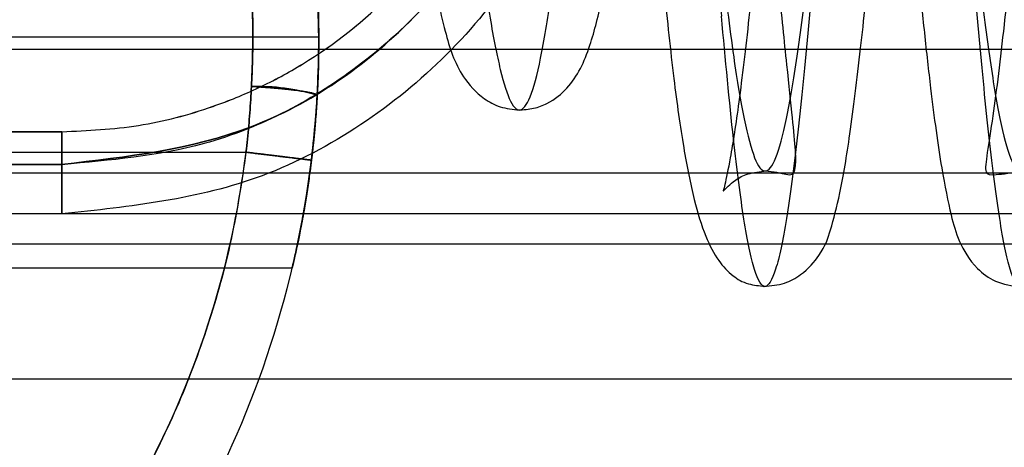
# Model space of a CAD drawing. Units: millimetres. Extents: x 9 to 411, y 10 to 270.
# Drawn here: x 108 to 110, y 122 to 122 of the extents above; entities that cross this region are included whole.
import ezdxf

# ---------------------------------------------------------------- set-up
doc = ezdxf.new("R2010")
doc.units = ezdxf.units.MM

msp = doc.modelspace()

# ---------------------------------------------------------------- linework, layer by layer
at = {"color": 7, "linetype": 'Continuous', "lineweight": 25}
for p, q in [((108.8585, 122.3325), (108.8573, 122.3875)), ((108.8573, 122.3875), (108.8585, 122.3325)), ((107.878, 122.3325), (108.8585, 122.3325)), ((98.9793, 122.314), (253.9503, 122.314)), ((108.4691, 122.1886), (93.7191, 122.1886)), ((93.7191, 122.1886), (108.4691, 122.1886)), ((108.4691, 122.139), (108.4691, 122.1886)), ((107.9062, 122.1576), (108.7482, 122.1576)), ((107.9062, 122.1576), (108.7482, 122.1576)), ((108.7482, 122.1576), (108.8475, 122.1455)), ((93.7191, 122.139), (108.4691, 122.139)), ((108.4691, 122.139), (93.7191, 122.139)), ((98.9793, 122.1265), (253.9503, 122.1265)), ((108.4691, 122.064), (93.7191, 122.064)), ((108.4691, 122.064), (93.7191, 122.064)), ((253.9503, 122.064), (98.9793, 122.064)), ((98.9793, 122.0185), (253.9503, 122.0185)), ((107.6132, 121.9825), (108.8184, 121.9825)), ((98.9793, 121.814), (253.9503, 121.814))]:
    msp.add_line(p, q, dxfattribs=at)
at = {"color": 7, "linetype": 'Continuous', "lineweight": 25, "flags": 128}
msp.add_lwpolyline([(108.4691, 122.1886), (108.4691, 122.1789), (108.4691, 122.1695), (108.4691, 122.1609), (108.4691, 122.1534), (108.4691, 122.1473), (108.4691, 122.1427), (108.4691, 122.1399), (108.4691, 122.139)], dxfattribs=at)
at = {"color": 7, "linetype": 'Continuous', "lineweight": 25}
for centre, radius, start, end in [((107.3586, 122.3274), 1.5, 0.1948, 2.2944), ((107.3586, 122.3274), 1.5, 0.1948, 2.2944), ((108.763, 121.9318), 0.3256, 73.3679, 91.1706), ((108.7638, 121.9374), 0.32, 73.2105, 91.3279), ((107.3586, 122.3274), 1.4, 331.0456, 353.0328), ((107.3586, 122.3274), 1.4, 331.0456, 353.0328), ((107.3586, 122.3274), 1.5, 331.0456, 353.0328), ((107.3586, 122.3274), 1.5, 331.0456, 353.0328)]:
    msp.add_arc(centre, radius, start, end, dxfattribs=at)
for points, knots in [([(110.9552, 123.1752), (110.9491, 123.2346), (110.9377, 123.3455), (110.9211, 123.4502), (110.9051, 123.5035), (110.889, 123.5039), (110.8728, 123.452), (110.8565, 123.3512), (110.8402, 123.2084), (110.8238, 123.0331), (110.8073, 122.8372), (110.7909, 122.6338), (110.7744, 122.4367), (110.758, 122.2592), (110.7416, 122.113), (110.7254, 122.0083), (110.7092, 121.952), (110.6931, 121.9478), (110.6771, 121.9961), (110.6612, 122.0937), (110.6454, 122.2338), (110.6297, 122.4072), (110.6139, 122.6022), (110.5983, 122.8055), (110.5826, 123.0036), (110.5668, 123.183), (110.551, 123.3318), (110.5351, 123.4398), (110.5192, 123.4998), (110.5031, 123.5078), (110.487, 123.4632), (110.4707, 123.369), (110.4544, 123.2317), (110.438, 123.0603), (110.4215, 122.8665), (110.405, 122.6634), (110.3886, 122.4646), (110.3722, 122.2835), (110.3558, 122.1322), (110.3395, 122.0211), (110.3233, 121.9576), (110.3072, 121.9458), (110.2912, 121.9869), (110.2753, 122.0778), (110.2595, 122.2124), (110.2437, 122.3818), (110.228, 122.5744), (110.2123, 122.7774), (110.1966, 122.977), (110.1809, 123.1599), (110.1651, 123.3137), (110.1492, 123.4279), (110.1333, 123.4951), (110.1172, 123.5107), (110.1011, 123.4733), (110.0848, 123.3859), (110.0685, 123.2542), (110.0521, 123.087), (110.0357, 122.8957), (110.0192, 122.693), (110.0028, 122.4928), (109.9863, 122.3084), (109.9699, 122.1522), (109.9536, 122.0349), (109.9374, 121.9643), (109.9213, 121.945), (109.9053, 121.9787), (109.8894, 122.0628), (109.8735, 122.1916), (109.8578, 122.3567), (109.8421, 122.5468), (109.8264, 122.7492), (109.8107, 122.9501), (109.7949, 123.1361), (109.7792, 123.2948), (109.7633, 123.4152), (109.7474, 123.4894), (109.7313, 123.5124), (109.7152, 123.4825), (109.699, 123.4019), (109.6827, 123.2761), (109.6663, 123.1132), (109.6498, 122.9246), (109.6334, 122.7227), (109.6169, 122.5213), (109.6005, 122.3338), (109.5841, 122.1729), (109.5678, 122.0496), (109.5516, 121.972), (109.5354, 121.9453), (109.5194, 121.9714), (109.5035, 122.049), (109.4868, 122.1766), (109.4755, 122.2985), (109.4694, 122.3637)], [0, 0, 0, 0, 0.012489, 0.023323, 0.034156, 0.04499, 0.055824, 0.066656, 0.07749, 0.088324, 0.099157, 0.109991, 0.120825, 0.131658, 0.142492, 0.153326, 0.164159, 0.174993, 0.185827, 0.196659, 0.207493, 0.218327, 0.22916, 0.239994, 0.250828, 0.261661, 0.272495, 0.283329, 0.294162, 0.304996, 0.315829, 0.326662, 0.337496, 0.34833, 0.359163, 0.369997, 0.380831, 0.391664, 0.402498, 0.413332, 0.424165, 0.434999, 0.445832, 0.456665, 0.467499, 0.478333, 0.489166, 0.5, 0.510834, 0.521667, 0.532501, 0.543335, 0.554168, 0.565001, 0.575835, 0.586668, 0.597502, 0.608336, 0.619169, 0.630003, 0.640837, 0.65167, 0.662504, 0.673338, 0.684171, 0.695004, 0.705838, 0.716671, 0.727505, 0.738339, 0.749172, 0.760006, 0.77084, 0.781673, 0.792507, 0.803341, 0.814173, 0.825007, 0.835841, 0.846674, 0.857508, 0.868342, 0.879175, 0.890009, 0.900843, 0.911676, 0.92251, 0.933344, 0.944176, 0.95501, 0.965844, 0.976677, 0.987511, 1, 1, 1, 1]), ([(109.7324, 123.5037), (109.7216, 123.5025), (109.7012, 123.5001), (109.6708, 123.4826), (109.6412, 123.4468), (109.6311, 123.4133), (109.6155, 123.3522), (109.6009, 123.2575), (109.585, 123.1268), (109.5697, 122.9768), (109.5565, 122.8362), (109.5455, 122.7159), (109.5352, 122.6032), (109.5238, 122.4836), (109.5104, 122.3523), (109.4961, 122.2322), (109.4833, 122.1487), (109.4753, 122.1119), (109.4723, 122.0996), (109.4712, 122.0971), (109.4855, 122.1134), (109.5098, 122.1264), (109.5277, 122.1281), (109.5372, 122.1291)], [0, 0, 0, 0, 0.0214636, 0.0405411, 0.0715266, 0.1197284, 0.1779633, 0.2483834, 0.3303519, 0.4071982, 0.471731, 0.5240977, 0.5692302, 0.6245684, 0.6915052, 0.7686035, 0.8378435, 0.8932292, 0.9158313, 0.9363465, 0.9635869, 0.9806294, 1, 1, 1, 1]), ([(109.9238, 122.1283), (109.9293, 122.1279), (109.9406, 122.1271), (109.9591, 122.1207), (109.9747, 122.1113), (109.981, 122.1083), (109.9828, 122.1163), (109.9752, 122.1545), (109.9627, 122.2414), (109.9506, 122.3475), (109.9387, 122.4663), (109.9269, 122.5942), (109.9149, 122.7309), (109.9021, 122.8763), (109.8886, 123.0231), (109.8748, 123.1581), (109.861, 123.2726), (109.8458, 123.3631), (109.8315, 123.4242), (109.8075, 123.47), (109.77, 123.4986), (109.7437, 123.502), (109.7307, 123.5037)], [0, 0, 0, 0, 0.010069, 0.020736, 0.044827, 0.073923, 0.105494, 0.170689, 0.237316, 0.301312, 0.36217, 0.420678, 0.482297, 0.547911, 0.617564, 0.689927, 0.759451, 0.82591, 0.889353, 0.946744, 0.973774, 1, 1, 1, 1]), ([(110.0351, 123.4319), (110.0304, 123.4282), (110.0214, 123.421), (110.0083, 123.3723), (109.9961, 123.3043), (109.9846, 123.2218), (109.974, 123.1317), (109.9617, 123.0144), (109.9483, 122.8743), (109.9348, 122.7268), (109.9247, 122.617), (109.9173, 122.5388), (109.9088, 122.4512), (109.8968, 122.3355), (109.8833, 122.2244), (109.8715, 122.1514), (109.868, 122.1231), (109.8815, 122.1228), (109.9105, 122.1264), (109.9253, 122.1283)], [0, 0, 0, 0, 0.071506, 0.138508, 0.201032, 0.259119, 0.31279, 0.362087, 0.447443, 0.515666, 0.566855, 0.601105, 0.628041, 0.696561, 0.784417, 0.834755, 0.887712, 0.942661, 1, 1, 1, 1]), ([(108.9708, 123.0696), (108.9794, 123.0784), (108.9935, 123.0927), (109.0118, 123.0523), (109.027, 122.9946), (109.0422, 122.9111), (109.0574, 122.8085), (109.0726, 122.6929), (109.0879, 122.5728), (109.1032, 122.4575), (109.1186, 122.3559), (109.1341, 122.2774), (109.1497, 122.2284), (109.1654, 122.2157), (109.1813, 122.2409), (109.1973, 122.3053), (109.2134, 122.4047), (109.2296, 122.5343), (109.2459, 122.685), (109.2622, 122.8464), (109.2787, 123.0069), (109.2951, 123.1535), (109.3115, 123.2753), (109.328, 123.3607), (109.3444, 123.4031), (109.3607, 123.3956), (109.377, 123.3385), (109.3933, 123.2323), (109.4096, 123.0847), (109.4258, 122.9038), (109.4412, 122.7139), (109.4557, 122.5285), (109.4648, 122.419), (109.4694, 122.3637)], [0, 0, 0, 0, 0.034481, 0.056051, 0.078344, 0.101391, 0.125166, 0.149702, 0.174973, 0.20101, 0.227788, 0.255339, 0.283635, 0.312711, 0.342538, 0.37315, 0.404518, 0.436678, 0.469599, 0.503317, 0.537802, 0.573089, 0.609149, 0.646017, 0.683662, 0.72212, 0.761362, 0.801422, 0.84227, 0.883944, 0.926408, 0.962912, 1, 1, 1, 1]), ([(109.5336, 121.9541), (109.5444, 121.9551), (109.5647, 121.957), (109.5952, 121.9738), (109.6251, 122.0084), (109.6355, 122.0408), (109.6507, 122.0977), (109.6649, 122.1859), (109.68, 122.3064), (109.6942, 122.4428), (109.7063, 122.5688), (109.7168, 122.6829), (109.7275, 122.7996), (109.7399, 122.933), (109.7545, 123.0795), (109.7697, 123.211), (109.783, 123.3015), (109.7915, 123.3423), (109.795, 123.3569), (109.7968, 123.3611), (109.7834, 123.3452), (109.7594, 123.3319), (109.7416, 123.3298), (109.7321, 123.3287)], [0, 0, 0, 0, 0.02112, 0.039815, 0.069861, 0.115518, 0.171485, 0.24004, 0.318856, 0.389608, 0.448543, 0.495853, 0.5447, 0.60583, 0.679023, 0.760694, 0.831802, 0.889364, 0.913162, 0.934882, 0.963001, 0.980367, 1, 1, 1, 1]), ([(109.7336, 123.3287), (109.7237, 123.3298), (109.7052, 123.3317), (109.6862, 123.3427), (109.6755, 123.3518), (109.6692, 123.3577), (109.6728, 123.3453), (109.6821, 123.2936), (109.6959, 123.1955), (109.7092, 123.0728), (109.7211, 122.9492), (109.7315, 122.8351), (109.7418, 122.7173), (109.754, 122.579), (109.7661, 122.4469), (109.7773, 122.3359), (109.7889, 122.2328), (109.8017, 122.1375), (109.8165, 122.0652), (109.8276, 122.0249), (109.8494, 121.9861), (109.8845, 121.9591), (109.9101, 121.9553), (109.9235, 121.9533)], [0, 0, 0, 0, 0.01841, 0.034534, 0.048633, 0.06111, 0.114488, 0.178934, 0.253946, 0.325417, 0.386613, 0.437343, 0.484178, 0.546023, 0.624164, 0.669538, 0.716938, 0.7986, 0.861917, 0.906958, 0.948993, 0.973281, 1, 1, 1, 1]), ([(109.4696, 122.4463), (109.4757, 122.3957), (109.4871, 122.3013), (109.5038, 122.2026), (109.5197, 122.1425), (109.5358, 122.1223), (109.5519, 122.1429), (109.5681, 122.203), (109.5843, 122.2985), (109.6006, 122.4231), (109.617, 122.5682), (109.6334, 122.7241), (109.6498, 122.8804), (109.6661, 123.0264), (109.6824, 123.1525), (109.6987, 123.2499), (109.7149, 123.3123), (109.731, 123.3354), (109.7471, 123.3176), (109.763, 123.2601), (109.7789, 123.1669), (109.7948, 123.0441), (109.8106, 122.9001), (109.8264, 122.7445), (109.8421, 122.5879), (109.8579, 122.4407), (109.8738, 122.3128), (109.8897, 122.2131), (109.9056, 122.148), (109.9217, 122.1219), (109.9378, 122.1368), (109.9539, 122.1915), (109.9702, 122.2823), (109.9865, 122.4032), (110.0029, 122.5459), (110.0192, 122.701), (110.0356, 122.8578), (110.052, 123.006), (110.0683, 123.1354), (110.0846, 123.2374), (110.1008, 123.305), (110.1169, 123.3339), (110.133, 123.3219), (110.1489, 123.2699), (110.1648, 123.1814), (110.1807, 123.0623), (110.1965, 122.9208), (110.2123, 122.7662), (110.2281, 122.609), (110.2439, 122.4599), (110.2597, 122.3287), (110.2756, 122.2245), (110.2915, 122.1542), (110.3075, 122.1224), (110.3236, 122.1315), (110.3398, 122.1806), (110.3561, 122.2666), (110.3724, 122.3837), (110.3887, 122.5239), (110.4051, 122.6778), (110.4214, 122.8351), (110.4378, 122.9851), (110.4541, 123.1178), (110.4704, 123.2241), (110.4866, 123.297), (110.5028, 123.3316), (110.5188, 123.3253), (110.5348, 123.2788), (110.5508, 123.1953), (110.5666, 123.0801), (110.5824, 122.9411), (110.5982, 122.7878), (110.614, 122.6304), (110.6298, 122.4795), (110.6456, 122.3452), (110.6615, 122.2367), (110.6774, 122.1612), (110.6934, 122.1237), (110.7095, 122.127), (110.7257, 122.1706), (110.7419, 122.2516), (110.7582, 122.3647), (110.7745, 122.5022), (110.7909, 122.6548), (110.8073, 122.8122), (110.8237, 122.9639), (110.84, 123.0996), (110.8563, 123.2102), (110.8725, 123.2882), (110.8887, 123.3284), (110.9047, 123.328), (110.9207, 123.2868), (110.9375, 123.2057), (110.9489, 123.1199), (110.955, 123.0739)], [0, 0, 0, 0, 0.0124889, 0.0233229, 0.0341557, 0.0449897, 0.0558236, 0.0666565, 0.0774904, 0.0883243, 0.0991572, 0.1099911, 0.1208251, 0.1316579, 0.1424919, 0.1533258, 0.1641587, 0.1749926, 0.1858265, 0.1966594, 0.2074933, 0.2183273, 0.2291602, 0.2399941, 0.250828, 0.2616609, 0.2724948, 0.2833288, 0.2941616, 0.3049956, 0.3158295, 0.3266624, 0.3374963, 0.3483302, 0.3591631, 0.369997, 0.380831, 0.3916639, 0.4024978, 0.4133317, 0.4241646, 0.4349985, 0.4458324, 0.4566653, 0.4674993, 0.4783332, 0.4891661, 0.5, 0.5108339, 0.5216668, 0.5325007, 0.5433347, 0.5541675, 0.5650015, 0.5758354, 0.5866683, 0.5975022, 0.6083361, 0.619169, 0.630003, 0.6408369, 0.6516698, 0.6625037, 0.6733376, 0.6841705, 0.6950044, 0.7058384, 0.7166712, 0.7275052, 0.7383391, 0.749172, 0.7600059, 0.7708398, 0.7816727, 0.7925066, 0.8033406, 0.8141735, 0.8250074, 0.8358413, 0.8466742, 0.8575081, 0.8683421, 0.8791749, 0.8900089, 0.9008428, 0.9116757, 0.9225096, 0.9333435, 0.9441764, 0.9550103, 0.9658443, 0.9766771, 0.9875111, 1, 1, 1, 1]), ([(109.1611, 122.2216), (109.1691, 122.2221), (109.1853, 122.2231), (109.2129, 122.2343), (109.2465, 122.2622), (109.2697, 122.3122), (109.2887, 122.3881), (109.3054, 122.4835), (109.3218, 122.6015), (109.3373, 122.7277), (109.3493, 122.8284), (109.3618, 122.9331), (109.3749, 123.0366), (109.3876, 123.1271), (109.399, 123.1936), (109.407, 123.232), (109.4128, 123.2504), (109.4099, 123.2478), (109.4004, 123.2393), (109.3811, 123.2273), (109.3617, 123.2248), (109.3515, 123.2235)], [0, 0, 0, 0, 0.018098, 0.036582, 0.075776, 0.155564, 0.222929, 0.282307, 0.398492, 0.456449, 0.516782, 0.58189, 0.651953, 0.725212, 0.791232, 0.848081, 0.895726, 0.919103, 0.943835, 0.970543, 1, 1, 1, 1]), ([(108.9933, 122.9127), (108.9867, 122.9133), (108.9739, 122.9145), (108.9543, 122.9227), (108.9395, 122.9337), (108.9338, 122.9414), (108.9368, 122.9353), (108.9426, 122.9185), (108.9523, 122.8814), (108.9637, 122.8268), (108.9759, 122.7586), (108.9885, 122.6813), (109.0014, 122.5993), (109.0143, 122.5192), (109.0301, 122.4267), (109.0493, 122.3406), (109.0677, 122.2811), (109.1027, 122.2414), (109.1334, 122.2247), (109.1529, 122.2226), (109.1629, 122.2215)], [0, 0, 0, 0, 0.020095, 0.038902, 0.071946, 0.098594, 0.120049, 0.166075, 0.218991, 0.279015, 0.343481, 0.411124, 0.4818, 0.555577, 0.627914, 0.756213, 0.866562, 0.929095, 0.963637, 1, 1, 1, 1]), ([(109.2941, 122.889), (109.2913, 122.8372), (109.2858, 122.7335), (109.239, 122.5795), (109.1639, 122.4328), (109.0564, 122.3016), (108.9254, 122.195), (108.733, 122.0922), (108.5728, 122.0751), (108.4691, 122.064)], [0, 0, 0, 0, 0.120109, 0.240268, 0.370353, 0.500542, 0.630628, 0.760817, 1, 1, 1, 1]), ([(109.2941, 122.889), (109.2913, 122.8372), (109.2858, 122.7335), (109.239, 122.5795), (109.1639, 122.4328), (109.0564, 122.3016), (108.9254, 122.195), (108.733, 122.0922), (108.5728, 122.0751), (108.4691, 122.064)], [0, 0, 0, 0, 0.120109, 0.240268, 0.370353, 0.500542, 0.630628, 0.760817, 1, 1, 1, 1]), ([(108.4691, 122.139), (108.5674, 122.1503), (108.7639, 122.1729), (109.0118, 122.3463), (109.1853, 122.5942), (109.2078, 122.7908), (109.2191, 122.889)], [0, 0, 0, 0, 0.25, 0.5, 0.75, 1, 1, 1, 1]), ([(109.2191, 122.889), (109.2144, 122.8252), (109.2053, 122.7019), (109.137, 122.5344), (109.0425, 122.3966), (108.8989, 122.2626), (108.7046, 122.1591), (108.542, 122.1453), (108.4691, 122.139)], [0, 0, 0, 0, 0.162495, 0.314347, 0.455545, 0.58608, 0.814204, 1, 1, 1, 1]), ([(109.2191, 122.889), (109.2078, 122.7908), (109.1853, 122.5942), (109.0118, 122.3463), (108.7639, 122.1729), (108.5674, 122.1503), (108.4691, 122.139)], [0, 0, 0, 0, 0.25, 0.5, 0.75, 1, 1, 1, 1]), ([(109.2191, 122.889), (109.2144, 122.8252), (109.2053, 122.7019), (109.137, 122.5344), (109.0425, 122.3966), (108.8989, 122.2626), (108.7046, 122.1591), (108.542, 122.1453), (108.4691, 122.139)], [0, 0, 0, 0, 0.162495, 0.314347, 0.455545, 0.58608, 0.814204, 1, 1, 1, 1]), ([(108.4691, 122.1886), (108.508, 122.1904), (108.5858, 122.1941), (108.6858, 122.2208), (108.7684, 122.2542), (108.8631, 122.3054), (108.9507, 122.3751), (109.0256, 122.4611), (109.0711, 122.5284), (109.1067, 122.5969), (109.1535, 122.7125), (109.1624, 122.8129), (109.1691, 122.8886)], [0, 0, 0, 0, 0.106153, 0.212364, 0.280872, 0.349372, 0.506036, 0.58325, 0.660509, 0.727273, 0.7942, 1, 1, 1, 1]), ([(108.4691, 122.1886), (108.508, 122.1904), (108.5858, 122.1941), (108.6858, 122.2208), (108.7684, 122.2543), (108.8632, 122.3054), (108.9508, 122.3751), (109.0256, 122.4612), (109.0711, 122.5284), (109.1067, 122.5969), (109.1535, 122.7126), (109.1624, 122.8129), (109.1691, 122.8886)], [0, 0, 0, 0, 0.106174, 0.212406, 0.280934, 0.349453, 0.506131, 0.583332, 0.660578, 0.727322, 0.794228, 1, 1, 1, 1]), ([(109.5357, 122.1291), (109.542, 122.1285), (109.557, 122.1271), (109.5689, 122.123), (109.5782, 122.1234), (109.5824, 122.1331), (109.5821, 122.1594), (109.5773, 122.2097), (109.5685, 122.2901), (109.5607, 122.3662), (109.5566, 122.4069)], [0, 0, 0, 0, 0.04741, 0.113056, 0.199607, 0.308896, 0.442412, 0.601484, 0.787076, 1, 1, 1, 1]), ([(108.7564, 122.2573), (108.7568, 122.2656), (108.7576, 122.2823), (108.7583, 122.3073), (108.7586, 122.3306), (108.7585, 122.3521), (108.7581, 122.3718), (108.7577, 122.3849), (108.7574, 122.3914)], [0, 0, 0, 0, 0.186665, 0.373333, 0.559998, 0.706666, 0.853334, 1, 1, 1, 1]), ([(108.7574, 122.3914), (108.7577, 122.3831), (108.7583, 122.3664), (108.7586, 122.3414), (108.7585, 122.3181), (108.7581, 122.2966), (108.7574, 122.2769), (108.7567, 122.2638), (108.7564, 122.2573)], [0, 0, 0, 0, 0.1866654, 0.373333, 0.5599984, 0.7066655, 0.853334, 1, 1, 1, 1]), ([(109.3825, 122.4031), (109.3872, 122.3573), (109.3963, 122.27), (109.4111, 122.1653), (109.4267, 122.0866), (109.4439, 122.031), (109.4629, 121.9937), (109.4844, 121.9709), (109.5059, 121.9574), (109.5266, 121.9551), (109.5353, 121.9541)], [0, 0, 0, 0, 0.1920818, 0.3659563, 0.5212829, 0.6574702, 0.7738951, 0.8699314, 0.9451648, 1, 1, 1, 1]), ([(108.8573, 122.3875), (108.8577, 122.3779), (108.8583, 122.3587), (108.8586, 122.33), (108.8584, 122.3012), (108.8577, 122.2725), (108.8567, 122.2533), (108.8562, 122.2437)], [0, 0, 0, 0, 0.199999, 0.4, 0.599999, 0.800001, 1, 1, 1, 1]), ([(108.8562, 122.2437), (108.8567, 122.2533), (108.8577, 122.2725), (108.8584, 122.3012), (108.8586, 122.33), (108.8583, 122.3587), (108.8577, 122.3779), (108.8573, 122.3875)], [0, 0, 0, 0, 0.199999, 0.400001, 0.6, 0.800001, 1, 1, 1, 1]), ([(108.8585, 122.3325), (108.8585, 122.3211), (108.8584, 122.2983), (108.8573, 122.2646), (108.8556, 122.2315), (108.8532, 122.1991), (108.8501, 122.1679), (108.8467, 122.1381), (108.8428, 122.1103), (108.8388, 122.0847), (108.8348, 122.0613), (108.8309, 122.0407), (108.8274, 122.023), (108.8242, 122.0083), (108.8217, 121.9968), (108.8198, 121.9885), (108.8186, 121.9836), (108.8182, 121.982), (108.8186, 121.9836), (108.8198, 121.9885), (108.8217, 121.9968), (108.8242, 122.0083), (108.8274, 122.023), (108.8309, 122.0407), (108.8348, 122.0613), (108.8388, 122.0846), (108.8428, 122.1103), (108.8467, 122.1381), (108.8501, 122.1679), (108.8532, 122.1991), (108.8556, 122.2315), (108.8573, 122.2646), (108.8584, 122.2983), (108.8585, 122.3211), (108.8585, 122.3325)], [0, 0, 0, 0, 0.031056, 0.061872, 0.092685, 0.123794, 0.15544, 0.186841, 0.21823, 0.249911, 0.281753, 0.313203, 0.344551, 0.376109, 0.407355, 0.438191, 0.468958, 0.499966, 0.531012, 0.561797, 0.592632, 0.623829, 0.655437, 0.686812, 0.718246, 0.750049, 0.781776, 0.813176, 0.844557, 0.876195, 0.907315, 0.938133, 0.968946, 1, 1, 1, 1]), ([(108.8585, 122.3325), (108.8585, 122.3244), (108.8585, 122.3079), (108.8579, 122.2832), (108.8572, 122.2638), (108.8565, 122.2499), (108.8561, 122.2415), (108.8556, 122.2331), (108.855, 122.2246), (108.8544, 122.2162), (108.8538, 122.2078), (108.8529, 122.1977), (108.8518, 122.1854), (108.8503, 122.1707), (108.8485, 122.1549), (108.8465, 122.1381), (108.8442, 122.1206), (108.8416, 122.1026), (108.8388, 122.0848), (108.836, 122.0682), (108.8334, 122.0535), (108.8311, 122.0412), (108.8294, 122.0325), (108.8282, 122.0266), (108.8274, 122.0229), (108.8267, 122.0195), (108.826, 122.0164), (108.8254, 122.0136), (108.8248, 122.0111), (108.8235, 122.0049), (108.8216, 121.9965), (108.8197, 121.9883), (108.8186, 121.9836), (108.8183, 121.9821), (108.8185, 121.9831), (108.8191, 121.9857), (108.8199, 121.9891), (108.8206, 121.9921), (108.821, 121.9939), (108.8215, 121.996), (108.822, 121.9982), (108.8225, 122.0005), (108.8231, 122.0031), (108.8237, 122.0058), (108.8245, 122.0098), (108.8258, 122.0156), (108.8277, 122.0242), (108.8299, 122.0351), (108.8325, 122.0486), (108.8355, 122.0653), (108.8386, 122.0836), (108.8416, 122.1023), (108.8441, 122.1199), (108.8464, 122.1371), (108.8481, 122.1509), (108.8492, 122.1611), (108.85, 122.1681), (108.8507, 122.1748), (108.8514, 122.1813), (108.852, 122.1876), (108.8526, 122.1936), (108.8539, 122.2084), (108.8557, 122.2324), (108.8574, 122.266), (108.8584, 122.2994), (108.8585, 122.3216), (108.8585, 122.3325)], [0, 0, 0, 0, 0.022131, 0.044705, 0.06773, 0.075587, 0.083495, 0.091456, 0.099469, 0.107535, 0.115653, 0.123824, 0.137221, 0.152157, 0.168634, 0.186652, 0.206211, 0.227313, 0.249955, 0.272858, 0.294058, 0.313555, 0.331348, 0.338783, 0.345875, 0.352624, 0.359029, 0.365092, 0.370811, 0.376186, 0.408497, 0.439895, 0.470393, 0.500003, 0.522026, 0.544545, 0.567565, 0.574446, 0.581371, 0.58834, 0.595353, 0.602412, 0.609514, 0.616662, 0.623855, 0.638855, 0.65627, 0.676099, 0.698342, 0.723001, 0.750075, 0.772277, 0.792999, 0.812241, 0.830005, 0.8375, 0.844697, 0.851596, 0.858196, 0.864499, 0.870504, 0.87621, 0.90838, 0.939726, 0.970262, 1, 1, 1, 1]), ([(108.7482, 122.1576), (108.749, 122.1642), (108.7505, 122.1775), (108.7524, 122.1974), (108.754, 122.2174), (108.7554, 122.2373), (108.756, 122.2506), (108.7564, 122.2573)], [0, 0, 0, 0, 0.1999297, 0.3999024, 0.5999077, 0.7999439, 1, 1, 1, 1]), ([(108.7564, 122.2573), (108.756, 122.2506), (108.7554, 122.2373), (108.754, 122.2174), (108.7524, 122.1974), (108.7505, 122.1775), (108.749, 122.1642), (108.7482, 122.1576)], [0, 0, 0, 0, 0.200056, 0.400092, 0.600098, 0.80007, 1, 1, 1, 1]), ([(108.7564, 122.2573), (108.7582, 122.2572), (108.762, 122.257), (108.7677, 122.2566), (108.7735, 122.2562), (108.7794, 122.2558), (108.7852, 122.2553), (108.7911, 122.2549), (108.7969, 122.2544), (108.8026, 122.2538), (108.8084, 122.2532), (108.814, 122.2526), (108.8194, 122.252), (108.8245, 122.2514), (108.8294, 122.2507), (108.8338, 122.25), (108.8379, 122.2494), (108.8416, 122.2487), (108.8449, 122.2481), (108.8478, 122.2474), (108.8502, 122.2468), (108.8522, 122.2462), (108.8538, 122.2457), (108.8549, 122.2452), (108.8557, 122.2447), (108.8561, 122.2442), (108.8562, 122.2439), (108.8562, 122.2437)], [0, 0, 0, 0, 0.035675, 0.072134, 0.109341, 0.147254, 0.185824, 0.224995, 0.264704, 0.304884, 0.347402, 0.390266, 0.433382, 0.476653, 0.519977, 0.563256, 0.606387, 0.649275, 0.691822, 0.733941, 0.775545, 0.816557, 0.85462, 0.892039, 0.928769, 0.964767, 1, 1, 1, 1]), ([(108.8562, 122.2437), (108.8562, 122.2439), (108.8561, 122.2442), (108.8557, 122.2447), (108.8549, 122.2452), (108.8537, 122.2457), (108.8521, 122.2463), (108.8502, 122.2468), (108.8479, 122.2474), (108.8451, 122.248), (108.8419, 122.2487), (108.8382, 122.2493), (108.8342, 122.25), (108.8297, 122.2507), (108.8249, 122.2513), (108.8198, 122.2519), (108.8144, 122.2526), (108.8088, 122.2532), (108.803, 122.2538), (108.7971, 122.2543), (108.791, 122.2549), (108.785, 122.2554), (108.7791, 122.2558), (108.7733, 122.2562), (108.7676, 122.2566), (108.762, 122.257), (108.7582, 122.2572), (108.7564, 122.2573)], [0, 0, 0, 0, 0.035674, 0.072133, 0.10934, 0.147252, 0.185822, 0.224992, 0.264701, 0.30488, 0.347398, 0.390262, 0.433378, 0.476649, 0.519973, 0.563252, 0.606384, 0.649271, 0.691819, 0.733938, 0.775542, 0.816555, 0.854618, 0.892038, 0.928768, 0.964767, 1, 1, 1, 1]), ([(108.8562, 122.2437), (108.8552, 122.2274), (108.8531, 122.1946), (108.8493, 122.1619), (108.8475, 122.1455)], [0, 0, 0, 0, 0.499309, 1, 1, 1, 1]), ([(108.8475, 122.1455), (108.8493, 122.1619), (108.8531, 122.1946), (108.8552, 122.2274), (108.8562, 122.2437)], [0, 0, 0, 0, 0.5006913, 1, 1, 1, 1]), ([(108.8562, 122.2437), (108.8558, 122.2376), (108.8551, 122.2254), (108.8537, 122.207), (108.8521, 122.1876), (108.85, 122.1671), (108.8483, 122.1527), (108.8475, 122.1455)], [0, 0, 0, 0, 0.18662, 0.373265, 0.55993, 0.779953, 1, 1, 1, 1]), ([(108.8475, 122.1455), (108.8482, 122.1516), (108.8496, 122.1638), (108.8515, 122.1821), (108.8533, 122.2016), (108.8549, 122.2221), (108.8558, 122.2365), (108.8562, 122.2437)], [0, 0, 0, 0, 0.186709, 0.373402, 0.560074, 0.780054, 1, 1, 1, 1]), ([(108.7482, 122.1576), (108.7416, 122.1133), (108.7283, 122.0247), (108.6921, 121.8952), (108.6454, 121.769), (108.6042, 121.6894), (108.5836, 121.6497)], [0, 0, 0, 0, 0.249936, 0.499999, 0.749936, 1, 1, 1, 1]), ([(108.7482, 122.1576), (108.7416, 122.1133), (108.7283, 122.0247), (108.6921, 121.8952), (108.6454, 121.769), (108.6042, 121.6894), (108.5836, 121.6497)], [0, 0, 0, 0, 0.249936, 0.499999, 0.749936, 1, 1, 1, 1]), ([(108.8475, 122.1455), (108.8474, 122.1455), (108.8474, 122.1455), (108.8469, 122.1455), (108.8461, 122.1456), (108.8449, 122.1458), (108.8433, 122.146), (108.8414, 122.1462), (108.8391, 122.1465), (108.8363, 122.1468), (108.8331, 122.1472), (108.8295, 122.1477), (108.8254, 122.1482), (108.821, 122.1487), (108.8162, 122.1493), (108.8112, 122.1499), (108.8058, 122.1506), (108.8003, 122.1512), (108.7945, 122.1519), (108.7886, 122.1527), (108.7826, 122.1534), (108.7766, 122.1541), (108.7708, 122.1548), (108.765, 122.1555), (108.7594, 122.1562), (108.7538, 122.1569), (108.75, 122.1574), (108.7482, 122.1576)], [0, 0, 0, 0, 0.035662, 0.072106, 0.109295, 0.147188, 0.185737, 0.224885, 0.264571, 0.304728, 0.347222, 0.390064, 0.43316, 0.476414, 0.519725, 0.562993, 0.60612, 0.649008, 0.691562, 0.733693, 0.775316, 0.816353, 0.854446, 0.891901, 0.928671, 0.964716, 1, 1, 1, 1]), ([(108.7482, 122.1576), (108.7501, 122.1574), (108.7538, 122.1569), (108.7595, 122.1562), (108.7652, 122.1555), (108.771, 122.1548), (108.7769, 122.1541), (108.7826, 122.1534), (108.7884, 122.1527), (108.7941, 122.152), (108.7998, 122.1513), (108.8054, 122.1506), (108.8108, 122.15), (108.8159, 122.1493), (108.8206, 122.1487), (108.8251, 122.1482), (108.8292, 122.1477), (108.8329, 122.1473), (108.8361, 122.1469), (108.839, 122.1465), (108.8414, 122.1462), (108.8434, 122.146), (108.8449, 122.1458), (108.8461, 122.1456), (108.8469, 122.1455), (108.8474, 122.1455), (108.8474, 122.1455), (108.8475, 122.1455)], [0, 0, 0, 0, 0.035726, 0.072232, 0.10948, 0.147428, 0.186027, 0.225221, 0.264948, 0.30514, 0.347664, 0.390529, 0.433641, 0.476902, 0.520214, 0.563475, 0.606587, 0.649452, 0.691977, 0.734071, 0.775652, 0.816641, 0.854683, 0.892083, 0.928796, 0.964779, 1, 1, 1, 1])]:
    msp.add_open_spline(points, degree=3, knots=knots, dxfattribs=at)
for points in [[(108.8562, 122.2437), (108.8573, 122.2677), (108.8594, 122.3156), (108.858, 122.3635), (108.8573, 122.3875)], [(108.8573, 122.3875), (108.858, 122.3635), (108.8594, 122.3156), (108.8573, 122.2677), (108.8562, 122.2437)], [(108.8475, 122.1455), (108.8474, 122.1455), (108.8472, 122.1455), (108.8457, 122.1457), (108.8434, 122.146), (108.8401, 122.1464), (108.8359, 122.1469), (108.8309, 122.1475), (108.8251, 122.1482), (108.8185, 122.149), (108.8113, 122.1499), (108.8034, 122.1509), (108.7951, 122.1519), (108.7863, 122.153), (108.7771, 122.1541), (108.7676, 122.1552), (108.758, 122.1564), (108.7515, 122.1572), (108.7482, 122.1576)], [(108.4691, 122.139), (108.4691, 122.1379), (108.4691, 122.1357), (108.4691, 122.1183), (108.4691, 122.0935), (108.4691, 122.0739), (108.4691, 122.064)], [(108.4691, 122.064), (108.4691, 122.0739), (108.4691, 122.0935), (108.4691, 122.1183), (108.4691, 122.1357), (108.4691, 122.1379), (108.4691, 122.139)]]:
    msp.add_open_spline(points, degree=3, dxfattribs=at)

doc.saveas('drawing.dxf')
